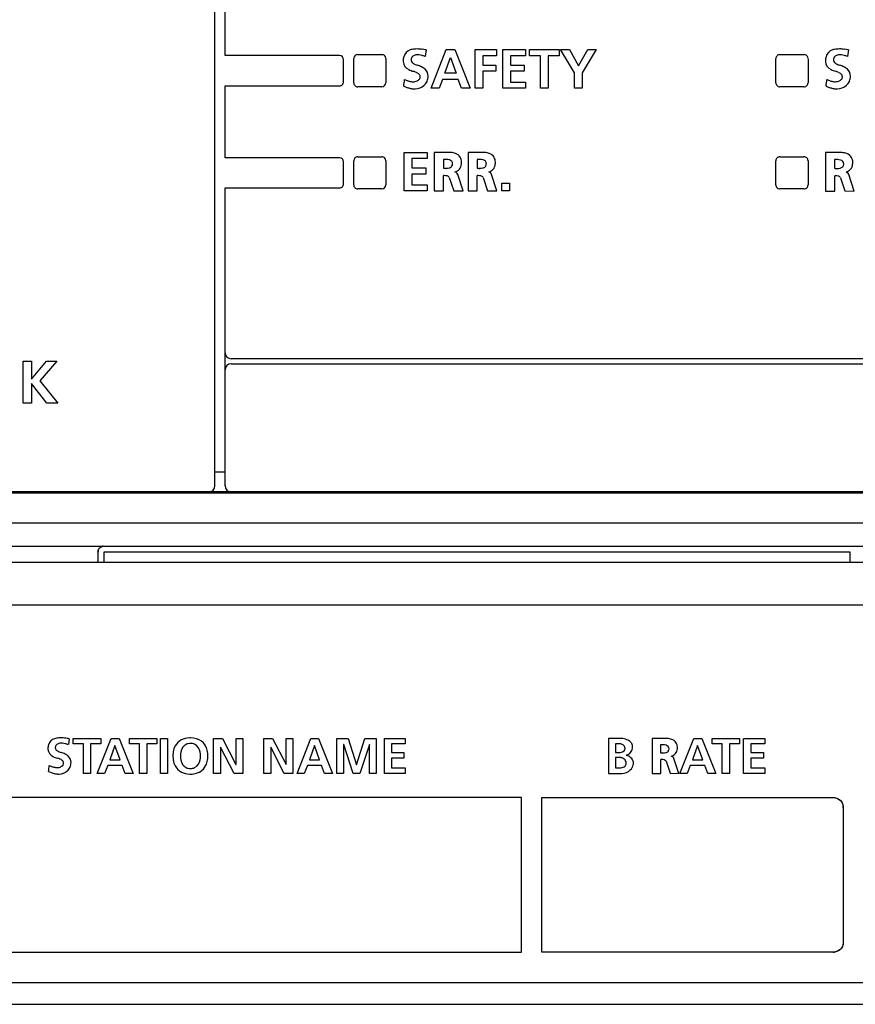
# Model space of a CAD drawing. Extents: x 0 to 163, y 0 to 98.
# Drawn here: x 40 to 82, y 0 to 49 of the extents above; entities that cross this region are included whole.
import ezdxf

# ---------------------------------------------------------------- set-up
doc = ezdxf.new("R2010")
doc.units = 0
doc.layers.add('DEFAULT_255_2_778', color=255, linetype='CONTINUOUS')

msp = doc.modelspace()

# ---------------------------------------------------------------- linework, layer by layer
at = {"layer": 'DEFAULT_255_2_778'}
for p, q in [((50.006, 25.588), (50.006, 71.988)), ((50.506, 46.998), (50.506, 50.578)), ((57.106, 47.049), (58.306, 47.049)), ((60.509, 47.282), (60.469, 46.963)), ((60.763, 45.378), (61.511, 47.298)), ((61.511, 47.298), (61.946, 47.298)), ((61.946, 47.298), (62.699, 45.378)), ((62.947, 47.297), (64.013, 47.297)), ((62.947, 45.378), (62.947, 47.297)), ((64.013, 47.297), (64.013, 46.995)), ((64.321, 47.297), (65.455, 47.297)), ((64.322, 45.378), (64.322, 47.298)), ((65.455, 47.297), (65.455, 46.995)), ((65.65, 47.297), (67.135, 47.297)), ((65.65, 46.995), (65.65, 47.297)), ((67.135, 47.297), (67.135, 46.995)), ((67.888, 46.136), (67.187, 47.297)), ((67.187, 47.297), (67.638, 47.297)), ((67.638, 47.297), (68.092, 46.491)), ((68.092, 46.491), (68.554, 47.297)), ((68.961, 47.297), (68.273, 46.136)), ((68.554, 47.297), (68.961, 47.297)), ((78.107, 47.049), (79.306, 47.049)), ((81.515, 47.282), (81.475, 46.963)), ((56.206, 46.998), (50.506, 46.998)), ((56.406, 45.698), (56.406, 46.798)), ((56.906, 45.649), (56.906, 46.849)), ((58.506, 46.849), (58.506, 45.649)), ((61.44, 46.12), (61.723, 46.913)), ((61.723, 46.913), (62.001, 46.12)), ((64.013, 46.995), (63.331, 46.995)), ((63.331, 46.995), (63.331, 46.522)), ((65.455, 46.995), (64.707, 46.995)), ((64.707, 46.995), (64.707, 46.522)), ((66.2, 46.995), (65.65, 46.995)), ((66.2, 45.378), (66.2, 46.995)), ((67.135, 46.995), (66.585, 46.995)), ((66.585, 46.995), (66.585, 45.378)), ((77.906, 45.649), (77.906, 46.848)), ((79.507, 46.848), (79.507, 45.649)), ((62.001, 46.12), (61.44, 46.12)), ((63.331, 46.522), (63.98, 46.522)), ((63.98, 46.219), (63.331, 46.219)), ((63.331, 46.219), (63.331, 45.378)), ((63.98, 46.522), (63.98, 46.219)), ((64.707, 46.522), (65.392, 46.522)), ((65.392, 46.219), (64.707, 46.219)), ((64.707, 46.219), (64.707, 45.681)), ((65.392, 46.522), (65.392, 46.219)), ((67.888, 45.378), (67.888, 46.136)), ((68.273, 46.136), (68.273, 45.378)), ((61.33, 45.818), (61.162, 45.378)), ((62.108, 45.818), (61.33, 45.818)), ((62.273, 45.378), (62.108, 45.818)), ((64.707, 45.681), (65.46, 45.681)), ((65.46, 45.681), (65.46, 45.378)), ((50.506, 41.918), (50.506, 45.498)), ((50.506, 45.498), (56.206, 45.498)), ((58.306, 45.449), (57.106, 45.449)), ((61.162, 45.378), (60.763, 45.378)), ((62.699, 45.378), (62.273, 45.378)), ((63.331, 45.378), (62.947, 45.378)), ((65.46, 45.378), (64.322, 45.378)), ((66.585, 45.378), (66.2, 45.378)), ((68.273, 45.378), (67.888, 45.378)), ((79.306, 45.449), (78.106, 45.449)), ((59.422, 42.186), (60.555, 42.186)), ((59.422, 40.266), (59.422, 42.186)), ((60.555, 42.186), (60.555, 41.884)), ((61.558, 42.185), (60.918, 42.185)), ((60.918, 42.185), (60.918, 40.266)), ((60.918, 42.185), (60.918, 42.185)), ((63.238, 42.185), (62.598, 42.185)), ((62.598, 42.185), (62.598, 40.266)), ((62.598, 42.185), (62.598, 42.185)), ((80.374, 42.178), (80.375, 42.179)), ((81.015, 42.178), (80.374, 42.178)), ((80.375, 42.179), (80.375, 40.259)), ((56.206, 41.918), (50.506, 41.918)), ((56.406, 40.618), (56.406, 41.718)), ((56.906, 40.569), (56.906, 41.768)), ((57.106, 41.969), (58.306, 41.969)), ((58.506, 41.768), (58.506, 40.569)), ((60.555, 41.884), (59.807, 41.884)), ((59.807, 41.884), (59.807, 41.411)), ((61.368, 41.827), (61.368, 41.398)), ((63.048, 41.827), (63.048, 41.398)), ((77.906, 40.569), (77.906, 41.768)), ((78.107, 41.969), (79.306, 41.969)), ((79.507, 41.768), (79.507, 40.569)), ((80.824, 41.82), (80.824, 41.391)), ((59.807, 41.411), (60.491, 41.411)), ((60.491, 41.411), (60.491, 41.108)), ((61.824, 41.612), (61.824, 41.612)), ((63.504, 41.612), (63.504, 41.612)), ((81.281, 41.605), (81.281, 41.605)), ((60.491, 41.108), (59.807, 41.108)), ((59.807, 41.108), (59.807, 40.569)), ((61.375, 40.266), (61.375, 41.027)), ((61.664, 40.932), (61.882, 40.274)), ((62.353, 40.266), (62.086, 41.091)), ((63.056, 40.266), (63.056, 41.027)), ((63.344, 40.932), (63.562, 40.274)), ((64.033, 40.266), (63.766, 41.091)), ((80.832, 40.259), (80.832, 41.02)), ((81.121, 40.925), (81.339, 40.267)), ((81.81, 40.259), (81.543, 41.084)), ((50.506, 25.588), (50.506, 40.418)), ((50.506, 40.418), (56.206, 40.418)), ((58.306, 40.369), (57.106, 40.369)), ((60.56, 40.266), (59.422, 40.266)), ((59.807, 40.569), (60.56, 40.569)), ((60.56, 40.569), (60.56, 40.266)), ((60.918, 40.266), (61.375, 40.266)), ((61.882, 40.274), (62.353, 40.266)), ((62.598, 40.266), (63.056, 40.266)), ((63.562, 40.274), (64.033, 40.266)), ((64.278, 40.651), (64.664, 40.651)), ((64.278, 40.266), (64.278, 40.651)), ((64.664, 40.266), (64.278, 40.266)), ((64.664, 40.651), (64.664, 40.266)), ((79.306, 40.369), (78.106, 40.369)), ((80.375, 40.259), (80.832, 40.259)), ((81.339, 40.267), (81.81, 40.259)), ((162.956, 31.913), (50.806, 31.913)), ((40.463, 29.711), (40.463, 31.794)), ((40.463, 31.794), (40.881, 31.794)), ((40.881, 31.794), (40.881, 30.899)), ((40.881, 30.899), (41.633, 31.794)), ((42.146, 31.794), (41.29, 30.812)), ((41.633, 31.794), (42.146, 31.794)), ((50.806, 31.663), (163.256, 31.663)), ((40.887, 30.678), (40.881, 30.678)), ((40.881, 30.678), (40.881, 29.711)), ((41.636, 29.711), (40.887, 30.678)), ((41.29, 30.812), (42.182, 29.711)), ((40.881, 29.711), (40.463, 29.711)), ((42.182, 29.711), (41.636, 29.711)), ((50.007, 26.289), (50.507, 26.289)), ((158.731, 25.288), (4.781, 25.288)), ((5.181, 25.238), (158.331, 25.238)), ((158.331, 23.738), (5.181, 23.738)), ((2.582, 22.588), (161.232, 22.588)), ((44.321, 22.539), (44.333, 22.546)), ((44.333, 22.546), (44.338, 22.55)), ((44.338, 22.55), (44.344, 22.553)), ((44.344, 22.553), (44.35, 22.556)), ((44.35, 22.556), (44.363, 22.562)), ((44.363, 22.562), (44.369, 22.565)), ((44.369, 22.565), (44.375, 22.567)), ((44.375, 22.567), (44.381, 22.57)), ((44.381, 22.57), (44.394, 22.574)), ((44.394, 22.574), (44.407, 22.578)), ((44.453, 22.587), (44.404, 22.577)), ((44.408, 22.578), (44.404, 22.577)), ((44.407, 22.578), (44.414, 22.58)), ((44.411, 22.579), (44.408, 22.578)), ((44.41, 22.578), (44.413, 22.579)), ((44.414, 22.58), (44.411, 22.579)), ((44.416, 22.579), (44.412, 22.578)), ((44.413, 22.579), (44.414, 22.58)), ((44.413, 22.579), (44.413, 22.579)), ((44.414, 22.58), (44.42, 22.581)), ((44.414, 22.58), (44.414, 22.58)), ((44.414, 22.58), (44.414, 22.58)), ((44.414, 22.579), (44.414, 22.579)), ((44.414, 22.579), (44.414, 22.579)), ((44.414, 22.579), (44.414, 22.579)), ((44.414, 22.579), (44.414, 22.579)), ((44.414, 22.579), (44.414, 22.579)), ((44.418, 22.58), (44.416, 22.579)), ((44.419, 22.58), (44.418, 22.58)), ((44.42, 22.58), (44.419, 22.58)), ((44.42, 22.581), (44.427, 22.583)), ((44.421, 22.58), (44.42, 22.58)), ((44.42, 22.58), (44.42, 22.58)), ((44.424, 22.581), (44.421, 22.58)), ((44.424, 22.582), (44.424, 22.582)), ((44.424, 22.582), (44.426, 22.582)), ((44.426, 22.582), (44.424, 22.582)), ((44.427, 22.583), (44.433, 22.584)), ((44.428, 22.582), (44.427, 22.581)), ((44.427, 22.581), (44.428, 22.582)), ((44.428, 22.582), (44.429, 22.582)), ((44.429, 22.582), (44.428, 22.582)), ((44.431, 22.582), (44.429, 22.582)), ((44.429, 22.582), (44.431, 22.582)), ((44.431, 22.584), (44.432, 22.584)), ((44.432, 22.584), (44.431, 22.584)), ((44.431, 22.582), (44.432, 22.582)), ((44.432, 22.582), (44.431, 22.582)), ((44.433, 22.584), (44.44, 22.585)), ((44.44, 22.585), (44.447, 22.586)), ((44.447, 22.586), (44.453, 22.587)), ((44.459, 22.587), (44.456, 22.587)), ((44.462, 22.587), (44.459, 22.587)), ((44.464, 22.588), (44.462, 22.587)), ((44.467, 22.588), (44.464, 22.588)), ((44.186, 22.295), (44.187, 22.31)), ((44.187, 22.301), (44.186, 22.295)), ((44.186, 22.295), (44.186, 22.288)), ((44.186, 22.286), (44.186, 22.295)), ((44.187, 22.292), (44.186, 22.287)), ((44.186, 22.288), (44.186, 22.286)), ((44.186, 22.287), (44.186, 21.787)), ((44.188, 22.321), (44.187, 22.314)), ((44.188, 22.314), (44.187, 22.306)), ((44.187, 22.314), (44.187, 22.308)), ((44.187, 22.308), (44.187, 22.301)), ((44.187, 22.306), (44.187, 22.299)), ((44.187, 22.299), (44.187, 22.292)), ((44.189, 22.328), (44.188, 22.321)), ((44.188, 22.321), (44.188, 22.314)), ((44.19, 22.332), (44.195, 22.357)), ((44.193, 22.349), (44.194, 22.355)), ((44.194, 22.355), (44.196, 22.362)), ((44.195, 22.359), (44.196, 22.361)), ((44.195, 22.357), (44.195, 22.359)), ((44.196, 22.362), (44.197, 22.369)), ((44.196, 22.363), (44.197, 22.364)), ((44.196, 22.361), (44.196, 22.363)), ((44.197, 22.369), (44.199, 22.375)), ((44.198, 22.369), (44.197, 22.367)), ((44.197, 22.366), (44.198, 22.368)), ((44.197, 22.367), (44.197, 22.366)), ((44.197, 22.364), (44.197, 22.366)), ((44.199, 22.372), (44.198, 22.371)), ((44.198, 22.368), (44.199, 22.371)), ((44.198, 22.371), (44.198, 22.37)), ((44.198, 22.37), (44.198, 22.369)), ((44.199, 22.375), (44.201, 22.381)), ((44.2, 22.377), (44.199, 22.374)), ((44.199, 22.371), (44.2, 22.375)), ((44.199, 22.374), (44.199, 22.373)), ((44.199, 22.373), (44.199, 22.372)), ((44.2, 22.378), (44.201, 22.379)), ((44.2, 22.377), (44.2, 22.378)), ((44.2, 22.376), (44.2, 22.377)), ((44.2, 22.375), (44.2, 22.376)), ((44.201, 22.381), (44.206, 22.394)), ((44.201, 22.381), (44.202, 22.382)), ((44.201, 22.38), (44.201, 22.381)), ((44.201, 22.379), (44.201, 22.38)), ((44.202, 22.383), (44.202, 22.385)), ((44.202, 22.382), (44.202, 22.383)), ((44.206, 22.394), (44.208, 22.4)), ((44.208, 22.4), (44.211, 22.407)), ((44.211, 22.407), (44.213, 22.413)), ((44.213, 22.413), (44.219, 22.425)), ((44.219, 22.425), (44.222, 22.431)), ((44.222, 22.431), (44.226, 22.437)), ((44.226, 22.437), (44.229, 22.443)), ((44.229, 22.443), (44.236, 22.454)), ((44.236, 22.454), (44.24, 22.46)), ((44.24, 22.46), (44.244, 22.465)), ((44.244, 22.465), (44.248, 22.471)), ((44.248, 22.471), (44.256, 22.481)), ((44.256, 22.481), (44.261, 22.486)), ((44.261, 22.486), (44.265, 22.491)), ((44.265, 22.491), (44.27, 22.496)), ((44.27, 22.496), (44.279, 22.506)), ((44.279, 22.506), (44.284, 22.51)), ((44.284, 22.51), (44.289, 22.515)), ((44.289, 22.515), (44.294, 22.519)), ((44.294, 22.519), (44.305, 22.528)), ((44.305, 22.528), (44.31, 22.532)), ((44.31, 22.532), (44.316, 22.536)), ((44.316, 22.536), (44.321, 22.539)), ((81.607, 22.289), (44.486, 22.289)), ((44.486, 22.289), (44.486, 21.789)), ((81.607, 21.789), (81.607, 22.289)), ((3.206, 21.788), (160.306, 21.788)), ((3.539, 19.67), (159.973, 19.67)), ((42.753, 13.003), (42.716, 12.714)), ((42.959, 13.017), (44.332, 13.017)), ((42.959, 12.743), (42.959, 13.017)), ((43.467, 12.743), (42.959, 12.743)), ((43.467, 11.277), (43.467, 12.743)), ((44.332, 12.743), (43.823, 12.743)), ((43.823, 12.743), (43.823, 11.277)), ((44.146, 11.277), (44.838, 13.017)), ((44.332, 13.017), (44.332, 12.743)), ((44.838, 13.017), (45.239, 13.017)), ((45.239, 13.017), (45.935, 11.277)), ((45.75, 13.017), (47.122, 13.017)), ((45.75, 12.743), (45.75, 13.017)), ((46.258, 12.743), (45.75, 12.743)), ((46.258, 11.277), (46.258, 12.743)), ((47.122, 12.743), (46.614, 12.743)), ((46.614, 12.743), (46.614, 11.277)), ((47.122, 13.017), (47.122, 12.743)), ((47.292, 13.017), (47.648, 13.017)), ((47.292, 11.277), (47.292, 13.017)), ((47.648, 13.017), (47.648, 11.277)), ((49.938, 11.277), (49.938, 13.017)), ((49.938, 13.017), (50.375, 13.017)), ((50.375, 13.017), (51.051, 11.715)), ((51.056, 13.017), (51.397, 13.017)), ((51.056, 11.715), (51.056, 13.017)), ((51.397, 13.017), (51.397, 11.277)), ((52.445, 11.276), (52.445, 13.021)), ((52.445, 13.021), (52.875, 13.021)), ((52.875, 13.021), (53.54, 11.716)), ((53.545, 13.021), (53.88, 13.021)), ((53.545, 11.716), (53.545, 13.021)), ((53.88, 13.021), (53.88, 11.276)), ((54.088, 11.276), (54.767, 13.021)), ((54.767, 13.021), (55.162, 13.021)), ((55.162, 13.021), (55.847, 11.276)), ((56.073, 11.276), (56.073, 13.021)), ((56.073, 13.021), (56.633, 13.021)), ((56.633, 13.021), (57.047, 11.698)), ((57.053, 11.698), (57.468, 13.021)), ((57.468, 13.021), (58.028, 13.021)), ((58.028, 13.021), (58.028, 11.276)), ((58.432, 13.021), (59.462, 13.021)), ((58.432, 11.276), (58.432, 13.021)), ((59.462, 12.746), (58.782, 12.746)), ((58.782, 12.746), (58.782, 12.316)), ((59.462, 13.021), (59.462, 12.746)), ((69.586, 13.021), (69.578, 11.276)), ((70.21, 13.021), (69.586, 13.021)), ((69.938, 12.75), (69.938, 12.32)), ((70.114, 12.75), (69.938, 12.75)), ((72.346, 13.021), (71.755, 13.021)), ((71.755, 13.021), (71.755, 13.02)), ((71.755, 13.02), (71.755, 11.276)), ((73.129, 11.276), (73.82, 13.021)), ((73.82, 13.021), (74.222, 13.021)), ((74.222, 13.021), (74.918, 11.276)), ((74.732, 13.021), (76.105, 13.021)), ((74.732, 12.746), (74.732, 13.021)), ((75.241, 12.746), (74.732, 12.746)), ((75.241, 11.276), (75.241, 12.746)), ((76.105, 12.746), (75.596, 12.746)), ((75.596, 12.746), (75.596, 11.276)), ((76.105, 13.021), (76.105, 12.746)), ((76.305, 11.276), (76.305, 13.02)), ((76.306, 13.021), (77.353, 13.021)), ((77.353, 12.746), (76.661, 12.746)), ((76.661, 12.746), (76.661, 12.315)), ((77.353, 13.021), (77.353, 12.746)), ((45.028, 12.667), (44.771, 11.95)), ((45.033, 12.667), (45.028, 12.667)), ((45.289, 11.95), (45.033, 12.667)), ((50.284, 12.578), (50.278, 12.578)), ((50.278, 12.578), (50.278, 11.277)), ((50.962, 11.277), (50.284, 12.578)), ((52.785, 12.581), (52.78, 12.581)), ((52.78, 12.581), (52.78, 11.276)), ((53.453, 11.276), (52.785, 12.581)), ((54.955, 12.671), (54.703, 11.951)), ((54.96, 12.671), (54.955, 12.671)), ((55.213, 11.951), (54.96, 12.671)), ((56.412, 12.716), (56.408, 12.711)), ((56.408, 12.711), (56.408, 11.276)), ((56.882, 11.276), (56.412, 12.716)), ((57.688, 12.716), (57.218, 11.276)), ((57.693, 12.716), (57.688, 12.716)), ((57.693, 11.276), (57.693, 12.716)), ((58.782, 12.316), (59.405, 12.316)), ((59.405, 12.316), (59.405, 12.041)), ((69.938, 12.32), (70.114, 12.32)), ((72.17, 12.694), (72.17, 12.304)), ((72.592, 12.499), (72.592, 12.499)), ((74.011, 12.67), (73.754, 11.95)), ((74.016, 12.67), (74.011, 12.67)), ((74.272, 11.95), (74.016, 12.67)), ((76.661, 12.315), (77.294, 12.315)), ((77.294, 12.315), (77.294, 12.04)), ((44.771, 11.95), (45.289, 11.95)), ((54.703, 11.951), (55.213, 11.951)), ((59.405, 12.041), (58.782, 12.041)), ((58.782, 12.041), (58.782, 11.551)), ((69.938, 12.064), (69.938, 11.555)), ((70.138, 12.064), (69.938, 12.064)), ((72.177, 11.276), (72.177, 11.968)), ((72.444, 11.881), (72.645, 11.283)), ((73.081, 11.276), (72.834, 12.026)), ((73.754, 11.95), (74.272, 11.95)), ((77.294, 12.04), (76.661, 12.04)), ((76.661, 12.04), (76.661, 11.55)), ((43.823, 11.277), (43.467, 11.277)), ((44.515, 11.277), (44.146, 11.277)), ((44.67, 11.675), (44.515, 11.277)), ((45.389, 11.675), (44.67, 11.675)), ((45.541, 11.277), (45.389, 11.675)), ((45.935, 11.277), (45.541, 11.277)), ((46.614, 11.277), (46.258, 11.277)), ((47.648, 11.277), (47.292, 11.277)), ((50.278, 11.277), (49.938, 11.277)), ((51.397, 11.277), (50.962, 11.277)), ((51.051, 11.715), (51.056, 11.715)), ((52.78, 11.276), (52.445, 11.276)), ((53.88, 11.276), (53.453, 11.276)), ((53.54, 11.716), (53.545, 11.716)), ((54.45, 11.276), (54.088, 11.276)), ((54.602, 11.676), (54.45, 11.276)), ((55.31, 11.676), (54.602, 11.676)), ((55.46, 11.276), (55.31, 11.676)), ((55.847, 11.276), (55.46, 11.276)), ((56.408, 11.276), (56.073, 11.276)), ((57.218, 11.276), (56.882, 11.276)), ((57.047, 11.698), (57.053, 11.698)), ((58.028, 11.276), (57.693, 11.276)), ((59.468, 11.276), (58.432, 11.276)), ((58.782, 11.551), (59.468, 11.551)), ((59.468, 11.551), (59.468, 11.276)), ((69.578, 11.276), (70.25, 11.276)), ((69.938, 11.555), (70.138, 11.555)), ((71.755, 11.276), (72.177, 11.276)), ((72.645, 11.283), (73.081, 11.276)), ((73.497, 11.276), (73.129, 11.276)), ((73.652, 11.676), (73.497, 11.276)), ((74.372, 11.676), (73.652, 11.676)), ((74.524, 11.276), (74.372, 11.676)), ((74.918, 11.276), (74.524, 11.276)), ((75.596, 11.276), (75.241, 11.276)), ((77.357, 11.276), (76.305, 11.276)), ((76.661, 11.55), (77.357, 11.55)), ((77.357, 11.55), (77.357, 11.276)), ((65.262, 10.078), (36.262, 10.078)), ((65.262, 2.378), (65.262, 10.078)), ((66.262, 2.378), (66.262, 10.078)), ((66.262, 10.078), (80.823, 10.074)), ((80.762, 10.078), (80.87, 10.066)), ((80.838, 10.072), (80.929, 10.048)), ((80.87, 10.066), (80.977, 10.029)), ((80.944, 10.043), (80.959, 10.037)), ((80.973, 10.03), (81.055, 9.983)), ((80.977, 10.029), (81.051, 9.986)), ((81.051, 9.986), (81.115, 9.933)), ((81.068, 9.974), (81.137, 9.909)), ((81.115, 9.933), (81.169, 9.869)), ((81.147, 9.897), (81.2, 9.818)), ((81.169, 9.869), (81.199, 9.821)), ((81.199, 9.821), (81.223, 9.769)), ((81.2, 9.818), (81.214, 9.79)), ((81.22, 9.775), (81.241, 9.716)), ((81.223, 9.769), (81.242, 9.715)), ((81.241, 9.716), (81.253, 9.671)), ((81.242, 9.715), (81.249, 9.688)), ((81.249, 9.688), (81.255, 9.66)), ((81.253, 9.671), (81.255, 9.655)), ((81.255, 9.66), (81.259, 9.633)), ((81.26, 9.625), (81.258, 9.64)), ((81.259, 9.633), (81.261, 9.606)), ((81.262, 9.579), (81.26, 9.625)), ((81.261, 9.606), (81.262, 9.579)), ((81.262, 9.579), (81.261, 2.848)), ((81.08, 2.493), (80.973, 2.426)), ((81.052, 2.472), (80.979, 2.429)), ((81.116, 2.526), (81.052, 2.472)), ((81.157, 2.572), (81.092, 2.503)), ((81.17, 2.59), (81.116, 2.526)), ((81.214, 2.667), (81.166, 2.585)), ((81.199, 2.638), (81.17, 2.59)), ((81.224, 2.689), (81.199, 2.638)), ((81.226, 2.696), (81.22, 2.681)), ((81.242, 2.743), (81.224, 2.689)), ((81.246, 2.756), (81.232, 2.711)), ((81.249, 2.77), (81.242, 2.743)), ((81.256, 2.801), (81.246, 2.756)), ((81.255, 2.797), (81.249, 2.77)), ((81.259, 2.825), (81.255, 2.797)), ((81.26, 2.832), (81.258, 2.817)), ((81.261, 2.852), (81.259, 2.825)), ((81.262, 2.878), (81.261, 2.852)), ((36.262, 2.378), (65.262, 2.378)), ((80.762, 2.378), (66.262, 2.378)), ((80.871, 2.391), (80.762, 2.378)), ((80.762, 2.378), (80.823, 2.382)), ((80.959, 2.42), (80.838, 2.385)), ((80.979, 2.429), (80.871, 2.391)), ((3.256, 0.878), (160.256, 0.878)), ((0.756, -0.212), (162.756, -0.212))]:
    msp.add_line(p, q, dxfattribs=at)
for centre, radius, start, end in [((57.108, 46.845), 0.204, 90.4427, 134.5376), ((58.305, 46.845), 0.204, 45.4624, 89.5573), ((59.861, 46.82), 0.481, 107.1371, 165.0112), ((60.006, 46.435), 0.893, 94.8413, 108.74), ((60.087, 46.626), 0.415, 88.9516, 113.9545), ((60.058, 45.956), 1.374, 89.8672, 95.3194), ((60.058, 45.509), 1.821, 85.8786, 89.9098), ((60.093, 46.425), 0.616, 83.4203, 89.8729), ((60.021, 44.987), 2.344, 82.6179, 85.896), ((59.943, 44.375), 2.962, 79.9258, 82.6307), ((59.863, 43.91), 3.433, 79.1532, 79.9701), ((78.109, 46.842), 0.207, 90.5897, 112.3743), ((79.305, 46.847), 0.203, 67.3628, 89.6441), ((80.867, 46.821), 0.481, 107.1371, 165.0112), ((81.012, 46.435), 0.893, 94.8413, 108.74), ((81.093, 46.626), 0.415, 88.9516, 113.9545), ((81.064, 45.956), 1.374, 89.8672, 95.3194), ((81.064, 45.51), 1.821, 85.8786, 89.9098), ((81.099, 46.425), 0.616, 83.4203, 89.8729), ((81.027, 44.987), 2.344, 82.6179, 85.896), ((80.949, 44.375), 2.962, 79.9258, 82.6307), ((80.869, 43.91), 3.433, 79.1532, 79.9701), ((56.206, 46.798), 0.2, 0.027, 90.0016), ((57.097, 46.849), 0.19, 174.1727, 179.9713), ((57.111, 46.847), 0.205, 135.5897, 174.1319), ((58.301, 46.847), 0.205, 5.8681, 44.4103), ((58.316, 46.849), 0.19, 0.0287, 5.8273), ((60.151, 46.739), 0.782, 164.7503, 180.7216), ((60.447, 46.729), 1.079, 180.008, 181.4437), ((59.843, 46.736), 0.476, 184.083, 245.3132), ((59.985, 46.788), 0.221, 165.3501, 179.6401), ((59.96, 46.793), 0.196, 181.2799, 235.4953), ((60.096, 46.758), 0.336, 152.1144, 165.1696), ((60.066, 46.688), 0.351, 114.9466, 139.6345), ((60.148, 47.028), 0.497, 232.9641, 248.7222), ((60.335, 47.476), 0.982, 248.0243, 254.8545), ((60.059, 46.164), 0.879, 73.417, 83.1449), ((59.918, 45.679), 1.385, 66.9767, 73.5452), ((78.11, 46.847), 0.203, 157.4128, 179.6233), ((78.111, 46.848), 0.205, 135.6886, 157.7042), ((78.101, 46.854), 0.194, 111.661, 134.9463), ((79.305, 46.843), 0.206, 45.8003, 67.6728), ((79.311, 46.854), 0.193, 21.5921, 44.8923), ((79.299, 46.846), 0.207, 0.5897, 22.3743), ((81.157, 46.739), 0.782, 164.7503, 180.7216), ((81.453, 46.73), 1.079, 180.008, 181.4437), ((80.849, 46.736), 0.476, 184.083, 245.3132), ((80.991, 46.788), 0.221, 165.3501, 179.6401), ((80.966, 46.794), 0.196, 181.2799, 235.4953), ((81.102, 46.758), 0.336, 152.1144, 165.1696), ((81.072, 46.688), 0.351, 114.9466, 139.6345), ((81.154, 47.029), 0.497, 232.9641, 248.7222), ((81.341, 47.477), 0.982, 248.0243, 254.8545), ((81.065, 46.165), 0.879, 73.417, 83.1449), ((80.924, 45.68), 1.385, 66.9767, 73.5452), ((60.103, 47.202), 1.009, 242.9504, 257.1472), ((59.57, 45.186), 1.078, 65.0807, 73.3617), ((59.821, 45.714), 0.494, 49.7997, 65.6234), ((59.663, 45.243), 1.351, 62.5134, 72.0665), ((60.023, 45.941), 0.19, 1.772, 52.1733), ((59.931, 45.75), 0.777, 46.9735, 62.7941), ((60.151, 45.978), 0.46, 359.4641, 47.6386), ((81.109, 47.203), 1.009, 242.9504, 257.1472), ((80.576, 45.186), 1.078, 65.0807, 73.3617), ((80.827, 45.714), 0.494, 49.7997, 65.6234), ((80.669, 45.243), 1.351, 62.5134, 72.0665), ((81.029, 45.941), 0.19, 1.772, 52.1733), ((80.937, 45.751), 0.777, 46.9735, 62.7941), ((81.157, 45.979), 0.46, 359.4641, 47.6386), ((56.206, 45.698), 0.2, 269.98, 359.9913), ((57.106, 45.649), 0.2, 179.9987, 270.0012), ((58.306, 45.649), 0.2, 270.017, 359.983), ((37.719, 48.289), 21.86, 352.6278, 353.4956), ((60.075, 47.169), 1.498, 244.8693, 251.6593), ((59.909, 46.662), 0.965, 251.558, 261.1973), ((59.861, 46.369), 0.668, 261.3748, 269.8008), ((59.867, 46.155), 0.454, 269.0333, 295.3669), ((59.878, 46.116), 0.413, 296.2527, 316.6586), ((59.935, 45.971), 0.281, 330.2419, 345.2437), ((60.021, 45.947), 0.191, 345.589, 359.7267), ((59.816, 46.128), 0.849, 315.0719, 330.9969), ((59.606, 46.078), 1.019, 339.2056, 340.2725), ((59.769, 46.023), 0.848, 340.0656, 348.2238), ((59.993, 45.977), 0.618, 348.146, 359.711), ((78.11, 45.651), 0.204, 180.4637, 224.5166), ((79.302, 45.651), 0.204, 315.4832, 359.5365), ((58.725, 48.289), 21.86, 352.6278, 353.4956), ((81.081, 47.169), 1.498, 244.8693, 251.6593), ((80.915, 46.663), 0.965, 251.558, 261.1973), ((80.867, 46.369), 0.668, 261.3748, 269.8008), ((80.873, 46.156), 0.454, 269.0333, 295.3669), ((80.884, 46.116), 0.413, 296.2527, 316.6586), ((80.941, 45.972), 0.281, 330.2419, 345.2437), ((81.027, 45.948), 0.191, 345.589, 359.7267), ((80.822, 46.128), 0.849, 315.0719, 330.9969), ((80.612, 46.078), 1.019, 339.2056, 340.2725), ((80.775, 46.023), 0.848, 340.0656, 348.2238), ((80.999, 45.977), 0.618, 348.146, 359.711), ((60.334, 47.571), 2.287, 245.8723, 246.7952), ((60.185, 47.212), 1.898, 246.6552, 252.2999), ((60.027, 46.713), 1.375, 252.2577, 259.5787), ((59.957, 46.33), 0.986, 259.5029, 269.7177), ((59.953, 46.184), 0.839, 269.9998, 270.296), ((59.97, 45.98), 0.635, 268.7943, 314.7137), ((78.108, 45.654), 0.205, 225.6097, 264.1852), ((78.107, 45.64), 0.191, 264.1975, 269.9726), ((79.306, 45.64), 0.191, 270.0274, 275.8025), ((79.305, 45.654), 0.205, 275.8148, 314.3903), ((81.34, 47.571), 2.287, 245.8723, 246.7952), ((81.191, 47.212), 1.898, 246.6552, 252.2999), ((81.033, 46.713), 1.375, 252.2577, 259.5787), ((80.963, 46.331), 0.986, 259.5029, 269.7177), ((80.959, 46.184), 0.839, 269.9998, 270.296), ((80.976, 45.98), 0.635, 268.7943, 314.7137), ((61.6, 40.34), 1.845, 90.0102, 91.3132), ((61.604, 40.704), 1.482, 84.5046, 90.1596), ((61.67, 41.292), 0.89, 70.0583, 85.1254), ((63.28, 40.34), 1.845, 90.0102, 91.3132), ((63.284, 40.704), 1.482, 84.5046, 90.1596), ((63.351, 41.292), 0.89, 70.0583, 85.1254), ((81.057, 40.333), 1.845, 90.0102, 91.3132), ((81.061, 40.697), 1.482, 84.5046, 90.1596), ((81.127, 41.285), 0.89, 70.0583, 85.1254), ((56.206, 41.718), 0.2, 0.027, 90.0016), ((57.097, 41.768), 0.19, 174.1727, 179.9713), ((57.111, 41.767), 0.205, 135.5897, 174.1319), ((57.108, 41.765), 0.204, 90.4427, 134.5376), ((58.305, 41.765), 0.204, 45.4624, 89.5573), ((58.301, 41.767), 0.205, 5.8681, 44.4103), ((58.316, 41.768), 0.19, 0.0287, 5.8273), ((61.501, 40.304), 1.529, 93.2983, 94.9906), ((61.484, 40.608), 1.225, 90.0799, 93.3503), ((61.483, 40.84), 0.992, 88.3011, 90.0191), ((61.505, 41.231), 0.601, 74.5683, 89.2804), ((61.63, 41.619), 0.195, 358.0882, 79.6383), ((61.829, 41.703), 0.449, 32.5137, 71.1532), ((61.771, 41.691), 0.505, 1.1403, 30.1454), ((61.54, 41.683), 0.736, 353.0905, 0.1617), ((61.407, 41.685), 0.869, 0.0049, 1.051), ((63.181, 40.304), 1.529, 93.2983, 94.9906), ((63.164, 40.608), 1.225, 90.0799, 93.3503), ((63.163, 40.84), 0.992, 88.3011, 90.0191), ((63.185, 41.231), 0.601, 74.5683, 89.2804), ((63.31, 41.619), 0.195, 358.0882, 79.6383), ((63.509, 41.703), 0.449, 32.5137, 71.1532), ((63.451, 41.691), 0.505, 1.1403, 30.1454), ((63.22, 41.683), 0.736, 353.0905, 0.1617), ((63.087, 41.685), 0.869, 0.0049, 1.051), ((78.11, 41.767), 0.203, 157.4128, 179.6233), ((78.111, 41.768), 0.205, 135.6886, 157.7042), ((78.101, 41.774), 0.194, 111.661, 134.9463), ((78.109, 41.762), 0.207, 90.5897, 112.3743), ((79.305, 41.767), 0.203, 67.3628, 89.6441), ((79.305, 41.763), 0.206, 45.8003, 67.6728), ((79.311, 41.774), 0.193, 21.5921, 44.8923), ((79.299, 41.766), 0.207, 0.5897, 22.3743), ((80.957, 40.297), 1.529, 93.2983, 94.9906), ((80.941, 40.601), 1.225, 90.0799, 93.3503), ((80.94, 40.833), 0.992, 88.3011, 90.0191), ((80.961, 41.224), 0.601, 74.5683, 89.2804), ((81.086, 41.612), 0.195, 358.0882, 79.6383), ((81.285, 41.696), 0.449, 32.5137, 71.1532), ((81.228, 41.684), 0.505, 1.1403, 30.1454), ((80.996, 41.676), 0.736, 353.0905, 0.1617), ((80.864, 41.678), 0.869, 0.0049, 1.051), ((61.514, 42.783), 1.393, 263.958, 267.2414), ((61.498, 42.464), 1.074, 267.279, 269.9508), ((61.508, 42.02), 0.629, 269.0539, 283.2254), ((61.602, 41.645), 0.243, 281.682, 316.8483), ((61.627, 41.604), 0.198, 320.6531, 2.4664), ((61.836, 41.657), 0.452, 283.9437, 317.2314), ((61.857, 40.978), 0.255, 26.1381, 69.7212), ((61.83, 41.635), 0.443, 319.8641, 354.7897), ((63.194, 42.783), 1.393, 263.958, 267.2414), ((63.178, 42.464), 1.074, 267.279, 269.9508), ((63.188, 42.02), 0.629, 269.0539, 283.2254), ((63.283, 41.645), 0.243, 281.682, 316.8483), ((63.307, 41.604), 0.198, 320.6531, 2.4664), ((63.516, 41.657), 0.452, 283.9437, 317.2314), ((63.537, 40.978), 0.255, 26.1381, 69.7212), ((63.51, 41.635), 0.443, 319.8641, 354.7897), ((80.971, 42.776), 1.393, 263.958, 267.2414), ((80.955, 42.457), 1.074, 267.279, 269.9508), ((80.964, 42.013), 0.629, 269.0539, 283.2254), ((81.059, 41.638), 0.243, 281.682, 316.8483), ((81.084, 41.597), 0.198, 320.6531, 2.4664), ((81.293, 41.65), 0.452, 283.9437, 317.2314), ((81.313, 40.971), 0.255, 26.1381, 69.7212), ((81.286, 41.628), 0.443, 319.8641, 354.7897), ((61.408, 40.083), 0.945, 90.0281, 91.9997), ((61.419, 40.498), 0.53, 75.4086, 91.215), ((61.516, 40.842), 0.173, 31.448, 77.8983), ((63.089, 40.083), 0.945, 90.0281, 91.9997), ((63.099, 40.498), 0.53, 75.4086, 91.215), ((63.197, 40.842), 0.173, 31.448, 77.8983), ((80.865, 40.076), 0.945, 90.0281, 91.9997), ((80.876, 40.491), 0.53, 75.4086, 91.215), ((80.973, 40.835), 0.173, 31.448, 77.8983), ((56.206, 40.618), 0.2, 269.98, 359.9913), ((57.106, 40.569), 0.2, 179.9987, 270.0012), ((58.306, 40.569), 0.2, 270.017, 359.983), ((78.11, 40.571), 0.204, 180.4637, 224.5166), ((78.108, 40.574), 0.205, 225.6097, 264.1852), ((78.107, 40.56), 0.191, 264.1975, 269.9726), ((79.306, 40.56), 0.191, 270.0274, 275.8025), ((79.305, 40.574), 0.205, 275.8148, 314.3903), ((79.302, 40.571), 0.204, 315.4832, 359.5365), ((50.806, 32.213), 0.3, 180.025, 269.9941), ((50.806, 31.363), 0.3, 90.0059, 179.975), ((49.706, 25.588), 0.3, 270.025, 359.9941), ((50.806, 25.588), 0.3, 180.025, 269.9941), ((44.442, 22.289), 0.256, 172.8177, 175.2337), ((44.457, 22.287), 0.272, 170.5185, 172.8111), ((44.51, 22.284), 0.324, 172.3798, 173.3969), ((44.475, 22.29), 0.289, 162.2746, 172.5712), ((42.15, 12.579), 0.442, 105.4778, 163.0563), ((42.293, 12.179), 0.866, 94.0235, 107.52), ((42.341, 12.457), 0.324, 116.0044, 138.9608), ((42.362, 12.399), 0.386, 88.8536, 114.9598), ((42.336, 11.729), 1.318, 89.9009, 94.5328), ((42.336, 11.333), 1.714, 85.9507, 89.9113), ((42.369, 12.222), 0.563, 85.1929, 89.9326), ((42.345, 12), 0.786, 74.3004, 84.8053), ((42.3, 10.823), 2.225, 82.5265, 85.9585), ((42.216, 11.53), 1.274, 67.3471, 74.4385), ((42.225, 10.239), 2.814, 80.0598, 82.5541), ((42.155, 9.827), 3.232, 79.3405, 80.0986), ((48.715, 12.251), 0.793, 88.3435, 149.9664), ((48.78, 12.27), 0.497, 88.9913, 114.0421), ((48.738, 12.105), 0.939, 86.9414, 89.9974), ((48.79, 11.828), 1.216, 90.0019, 90.2993), ((48.793, 12.273), 0.496, 65.9526, 91.0085), ((48.737, 12.083), 0.961, 86.8985, 86.9508), ((48.817, 12.14), 0.905, 54.5489, 91.6697), ((48.895, 12.291), 0.736, 22.2391, 52.7057), ((70.132, 12.381), 0.369, 90.0101, 92.7172), ((70.132, 12.413), 0.338, 80.5698, 90.1052), ((70.145, 12.47), 0.279, 50.9365, 81.0765), ((70.043, 11.457), 1.573, 83.5092, 83.9039), ((70.079, 11.732), 1.296, 77.0992, 83.7028), ((70.17, 12.126), 0.891, 68.4975, 77.1644), ((70.278, 12.397), 0.6, 56.1606, 68.6285), ((70.385, 12.554), 0.41, 37.5868, 56.2986), ((70.444, 12.601), 0.334, 1.7549, 37.2638), ((72.386, 11.29), 1.731, 90.0103, 91.3045), ((72.389, 11.603), 1.418, 85.2772, 90.121), ((72.445, 12.158), 0.86, 71.0549, 85.9567), ((72.594, 12.569), 0.424, 35.9965, 72.0968), ((72.566, 12.574), 0.444, 0.9285, 33.3482), ((42.385, 12.512), 0.686, 163.4188, 180.822), ((42.658, 12.502), 0.96, 180.0077, 181.4653), ((42.127, 12.51), 0.43, 184.3239, 245.424), ((42.259, 12.555), 0.195, 166.0237, 179.6822), ((42.242, 12.561), 0.178, 181.5234, 236.6016), ((42.357, 12.529), 0.296, 151.5637, 165.709), ((42.425, 12.798), 0.476, 233.8645, 249.8213), ((42.598, 13.23), 0.942, 248.9963, 255.0569), ((41.978, 11.129), 1.25, 62.5952, 72.4224), ((49.052, 12.183), 1.135, 171.3519, 180.1539), ((48.795, 12.228), 0.874, 151.2845, 171.7141), ((49.296, 12.13), 1.01, 168.3767, 177.0391), ((48.824, 12.264), 0.522, 118.1128, 172.3047), ((48.75, 12.266), 0.522, 7.6937, 61.8794), ((48.277, 12.132), 1.01, 2.961, 11.6225), ((48.641, 12.185), 1.012, 5.8185, 22.3233), ((48.289, 12.139), 1.367, 0.5773, 6.2673), ((70.119, 12.811), 0.492, 269.4976, 282.1223), ((70.162, 12.619), 0.295, 281.8153, 301.5586), ((70.22, 12.527), 0.185, 301.1682, 338.5286), ((70.182, 12.512), 0.223, 5.791, 51.4878), ((70.23, 12.52), 0.174, 339.3712, 0.1562), ((70.219, 12.52), 0.185, 0.0104, 4.5129), ((70.417, 12.492), 0.309, 290.5705, 314.8128), ((70.298, 12.619), 0.483, 314.2247, 342.2674), ((70.361, 12.6), 0.417, 342.0175, 359.6656), ((70.408, 12.598), 0.37, 359.9963, 2.1198), ((72.293, 11.262), 1.438, 93.2277, 94.8843), ((72.305, 13.594), 1.297, 264.0411, 267.4631), ((72.278, 11.546), 1.153, 90.0778, 93.2777), ((72.291, 13.297), 1, 267.5169, 269.958), ((72.276, 11.742), 0.957, 88.9142, 90.0074), ((72.3, 12.88), 0.583, 269.0049, 283.4805), ((72.294, 12.116), 0.583, 75.1882, 89.9456), ((72.393, 12.524), 0.216, 281.6506, 319.8231), ((72.414, 12.504), 0.178, 358.5003, 80.7209), ((72.411, 12.492), 0.181, 323.7975, 2.1648), ((72.607, 12.545), 0.415, 283.5505, 318.1043), ((72.597, 12.526), 0.41, 320.9533, 356.1945), ((72.332, 12.566), 0.677, 354.335, 0.109), ((72.232, 12.567), 0.777, 0.004, 1.043), ((42.374, 12.953), 0.936, 242.9852, 257.45), ((41.879, 11.049), 1.032, 66.0659, 73.5763), ((42.111, 11.559), 0.472, 50.7169, 66.7574), ((42.307, 11.787), 0.172, 1.9986, 53.2578), ((42.31, 11.793), 0.169, 345.8276, 359.7414), ((42.235, 11.617), 0.698, 46.277, 62.916), ((42.436, 11.821), 0.412, 359.4907, 46.7891), ((42.294, 11.82), 0.553, 347.5898, 359.6853), ((49.201, 12.18), 1.284, 180.0032, 181.1142), ((49.201, 12.116), 1.284, 178.8851, 179.9972), ((49.055, 12.113), 1.138, 179.8538, 188.38), ((48.797, 12.069), 0.876, 188.0038, 208.5146), ((49.443, 12.17), 1.158, 179.9866, 183.097), ((49.443, 12.119), 1.157, 176.9005, 180.0138), ((49.296, 12.159), 1.011, 182.9585, 191.6168), ((48.823, 12.025), 0.522, 187.6857, 241.882), ((48.749, 12.025), 0.522, 298.1128, 352.3047), ((48.277, 12.159), 1.01, 348.3767, 357.0391), ((48.131, 12.122), 1.157, 359.9862, 3.0995), ((48.131, 12.17), 1.157, 356.9005, 0.0138), ((48.622, 12.114), 1.031, 338.4352, 354.4844), ((48.28, 12.157), 1.376, 354.0514, 359.4118), ((70.158, 11.663), 0.402, 90.0106, 92.8303), ((70.159, 11.697), 0.368, 80.4616, 90.1015), ((70.17, 11.752), 0.312, 50.7452, 80.8619), ((70.199, 11.785), 0.268, 5.3505, 51.1198), ((70.255, 11.792), 0.211, 333.7829, 0.2616), ((70.238, 11.792), 0.229, 0.0105, 4.327), ((70.465, 12.367), 0.175, 270.4391, 287.4377), ((70.075, 11.219), 1.049, 67.281, 68.0656), ((70.148, 11.385), 0.867, 59.0662, 67.5118), ((70.456, 12.403), 0.212, 286.9974, 289.0975), ((70.279, 11.601), 0.615, 47.8749, 59.1422), ((70.396, 11.73), 0.441, 31.8513, 47.9785), ((70.476, 11.779), 0.347, 2.3981, 31.8641), ((70.453, 11.78), 0.369, 348.5829, 359.9091), ((70.472, 11.78), 0.35, 359.9973, 2.3135), ((72.207, 11.077), 0.892, 90.0272, 91.9204), ((72.218, 11.479), 0.49, 74.9607, 91.3076), ((72.31, 11.798), 0.157, 31.8888, 77.1783), ((72.625, 11.922), 0.233, 26.5248, 70.241), ((21.033, 14.095), 20.872, 352.5079, 353.332), ((42.594, 13.347), 2.155, 246.2883, 246.4554), ((42.474, 13.061), 1.846, 246.3032, 252.022), ((42.344, 12.933), 1.389, 245.2938, 252.3166), ((42.313, 12.562), 1.321, 251.9807, 259.3594), ((42.19, 12.443), 0.875, 252.179, 262.6332), ((42.154, 12.185), 0.614, 262.9337, 269.8665), ((42.16, 11.993), 0.423, 268.9555, 296.212), ((42.257, 11.839), 0.592, 269.7348, 312.4927), ((42.172, 11.955), 0.383, 297.1183, 316.0473), ((42.232, 11.815), 0.25, 329.7078, 345.4065), ((42.137, 11.957), 0.76, 313.1229, 330.5685), ((41.939, 11.916), 0.922, 338.8687, 339.4049), ((42.082, 11.866), 0.771, 339.1735, 347.6727), ((48.731, 12.059), 0.814, 210.1252, 271.8811), ((48.779, 12.019), 0.497, 245.9559, 271.0094), ((48.793, 12.019), 0.497, 268.9913, 294.0421), ((48.817, 12.136), 0.89, 268.2403, 307.6416), ((48.884, 12.009), 0.749, 309.5749, 338.5473), ((70.143, 12.098), 0.543, 269.5418, 281.8362), ((70.233, 11.9), 0.625, 271.5958, 313.9881), ((70.186, 11.899), 0.34, 281.594, 300.2621), ((70.245, 11.8), 0.225, 300.0082, 333.0014), ((70.328, 11.818), 0.5, 312.7158, 347.1779), ((42.244, 12.183), 0.936, 259.2749, 269.6989), ((42.239, 12.028), 0.781, 269.9972, 271.1305), ((48.758, 12.224), 0.978, 270.0012, 271.8534), ((48.79, 12.42), 1.174, 269.699, 270.0018)]:
    msp.add_arc(centre, radius, start, end, dxfattribs=at)

doc.saveas('drawing.dxf')
